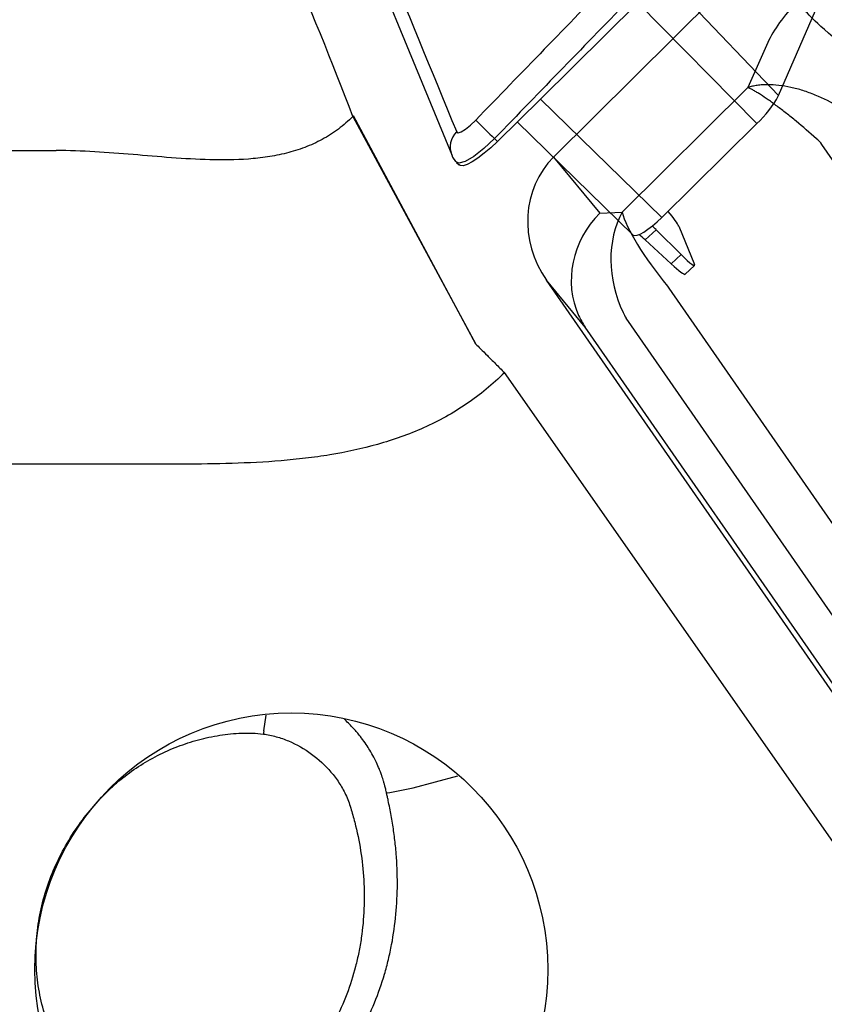
# Model space of a CAD drawing. Extents: x 528 to 612, y 789 to 934.
# Drawn here: x 587 to 592, y 810 to 816 of the extents above; entities that cross this region are included whole.
import ezdxf

# ---------------------------------------------------------------- set-up
doc = ezdxf.new("R2010")
doc.units = 0
doc.header["$MEASUREMENT"] = 0
for name, color, linetype in [('1', 4, 'Continuous'), ('BDIM_CYAN', 4, 'Continuous'), ('BDIM_YELLOW', 2, 'Continuous'), ('Menu', 1, 'Continuous')]:
    doc.layers.add(name, color=color, linetype=linetype)

# ---------------------------------------------------------------- blocks, each defined once
blk = doc.blocks.new('WEIG')
at = {"layer": 'BDIM_YELLOW', "linetype": 'Continuous', "lineweight": 25}
for p, q in [((0.5202, -7.0679), (0.0553, -5.9132)), ((0.5202, -7.0679), (-0.4504, -7.0528)), ((-0.4213, -8.0508), (-0.4213, -7.2693)), ((0.5472, -7.2693), (-0.4213, -7.2693)), ((0.5472, -7.2693), (0.5472, -8.0315)), ((-0.4213, -8.0508), (0.5472, -8.0315)), ((0.6504, -7.9979), (0.8689, -8.0881)), ((-0.4213, -8.3958), (-0.4213, -8.0508)), ((0.8724, -8.1647), (0.874, -8.0922)), ((0.5736, -8.1049), (0.5717, -8.1897)), ((0.7757, -8.103), (0.5736, -8.1049)), ((0.774, -8.1802), (0.7757, -8.103)), ((0.774, -8.1802), (0.5717, -8.1897)), ((-0.4213, -8.2374), (0.5039, -8.219)), ((-0.4447, -8.3958), (-0.4213, -8.3958)), ((-0.4999, -8.6458), (-0.4794, -8.6458))]:
    blk.add_line(p, q, dxfattribs=at)
at = {"layer": 'BDIM_YELLOW', "linetype": 'Continuous', "lineweight": 25, "flags": 128}
for points in [[(-2.6522, -7.7758), (-2.1268, -7.9908), (-0.55, -8.636)], [(-0.6242, -8.5233), (-0.6151, -8.5208), (-0.6065, -8.5049), (-0.5998, -8.477), (-0.596, -8.4402), (-0.5953, -8.3988)], [(-0.4447, -8.3958), (-0.447, -8.4786), (-0.4556, -8.552), (-0.4695, -8.6079), (-0.4872, -8.6397), (-0.4999, -8.6432)], [(-0.4213, -8.3958), (-0.4226, -8.4475), (-0.4263, -8.497), (-0.4323, -8.5421), (-0.4403, -8.5809), (-0.4501, -8.6116), (-0.4611, -8.6331), (-0.4729, -8.6442), (-0.4794, -8.6458)]]:
    blk.add_lwpolyline(points, dxfattribs=at)
at = {"layer": 'BDIM_YELLOW', "linetype": 'Continuous', "lineweight": 25}
for centre, radius, start, end in [((-0.0619, -7.2486), 0.6095, 358.0485, 17.2395), ((358.5564, 0.0028), 359.2499, 181.16031, 181.340078), ((359.0876, 0.0137), 359.6306, 181.160406, 181.33992), ((-0.736, 2.4295), 10.8293, 270.74459, 271.54154), ((-0.5037, -8.5247), 0.1205, 179.3426, 247.528), ((-0.5117, -8.5683), 0.0773, 240.6318, 278.8277)]:
    blk.add_arc(centre, radius, start, end, dxfattribs=at)
for centre, major_axis, ratio, start_param, end_param in [((318.3677, 0), (-910.2194, 329.7337), 0.126611, 1.256501, 1.258965), ((0.4681, -7.9946), (-0.1874, 0.0074), 0.088863, 3.378755, 4.279902), ((0.5036, -8.0315), (0, -0.1875), 0.232456, 0.004592, 1.570442), ((0.6866, -8.0849), (-0.1874, 0.0074), 0.088863, 2.069758, 3.378755), ((0.6627, -8.123), (-0.1874, 0.0074), 0.088863, 5.211351, 5.403771), ((0.6608, -8.2062), (-0.1875, 0.001), 0.096976, 5.208183, 5.516205), ((0.6849, -8.1637), (-0.1875, 0.001), 0.096976, 2.06659, 3.139938)]:
    blk.add_ellipse(centre, major_axis=major_axis, ratio=ratio, start_param=start_param, end_param=end_param, dxfattribs=at)
blk = doc.blocks.new('2018 LL Filter Lid')
at = {"layer": '1', "linetype": 'Continuous', "lineweight": 25}
for p, q in [((8.5839, 0.0843), (9.2599, 3.9181)), ((9.5534, 3.8663), (8.8774, 0.0325)), ((9.7717, 3.8278), (9.0801, -0.0945)), ((9.7999, 3.8229), (9.0481, -0.4407)), ((9.0801, -0.0945), (9.0481, -0.4407)), ((7.1938, -0.5142), (7.4555, -0.4126)), ((8.4672, -0.4126), (7.4555, -0.4126)), ((8.5623, -0.4991), (8.4672, -0.4126)), ((8.5241, -0.912), (8.5623, -0.4991)), ((-8.4977, -0.912), (8.5241, -0.912))]:
    blk.add_line(p, q, dxfattribs=at)
for centre, major_axis, ratio, start_param, end_param in [((8.4672, 0.0709), (-0.0505, -0.5249), 0.214989, 0.421151, 1.591498), ((8.3799, 0.1503), (-0.1638, 0.1491), 0.846462, 3.562615, 3.63289), ((8.3799, 0.1503), (-0.3533, -0.3883), 0.966078, 1.991819, 2.062094), ((8.4672, 0.0709), (-0.2674, -0.4577), 0.746474, 0.664097, 1.834444), ((8.5734, 0.105), (0.3689, -0.4418), 0.813707, 0.435278, 0.591153), ((8.5623, -0.0156), (-0.5252, -0.0229), 0.919446, 1.530803, 2.771426), ((8.5321, -0.3418), (0.0526, 0.568), 0.920287, 3.226571, 4.623069)]:
    blk.add_ellipse(centre, major_axis=major_axis, ratio=ratio, start_param=start_param, end_param=end_param, dxfattribs=at)
for points, knots in [([(6.4379, 6.1624), (6.6391, 5.9612), (6.8403, 5.7599), (7.2427, 5.3575), (7.444, 5.1563), (7.6956, 4.9048), (7.7459, 4.8545), (7.8213, 4.7789), (7.8465, 4.7538), (7.8843, 4.7162), (7.897, 4.7037), (7.9218, 4.6782), (7.934, 4.6653), (7.9687, 4.6245), (7.9892, 4.5957), (8.0255, 4.5354), (8.0412, 4.5038), (8.0609, 4.4541), (8.0667, 4.4373), (8.0771, 4.4035), (8.0815, 4.3864), (8.0928, 4.3349), (8.0975, 4.2999), (8.1002, 4.2466), (8.1003, 4.2287), (8.0992, 4.1934), (8.098, 4.1758), (8.0941, 4.1409), (8.0914, 4.1236), (8.0853, 4.0891), (8.0821, 4.0718), (8.067, 3.9855), (8.0548, 3.9164), (8.0182, 3.7092), (7.9939, 3.571), (7.7748, 2.3276), (7.5797, 1.2224), (7.3848, 0.1172)], [0, 0, 0, 0, 0.125, 0.125, 0.25, 0.25, 0.28125, 0.28125, 0.296875, 0.296875, 0.304688, 0.304688, 0.3125, 0.3125, 0.328125, 0.328125, 0.34375, 0.34375, 0.351563, 0.351563, 0.359375, 0.359375, 0.375, 0.375, 0.382813, 0.382813, 0.390625, 0.390625, 0.398438, 0.398438, 0.40625, 0.40625, 0.4375, 0.4375, 0.5, 0.5, 1, 1, 1, 1]), ([(7.3842, 0.0709), (7.3872, 0.019), (7.3911, -0.0316), (7.3972, -0.0932), (7.3985, -0.1054), (7.4011, -0.1295), (7.4025, -0.1412), (7.4067, -0.1759), (7.4097, -0.1981), (7.416, -0.2407), (7.4193, -0.2612), (7.4261, -0.2991), (7.4296, -0.3167), (7.435, -0.3411), (7.4368, -0.3489), (7.4405, -0.3637), (7.4424, -0.3708), (7.4461, -0.3842), (7.448, -0.3904), (7.4508, -0.3992), (7.4518, -0.402), (7.4537, -0.4075), (7.4546, -0.4101), (7.4555, -0.4126)], [0, 0, 0, 0, 0.25, 0.25, 0.3125, 0.3125, 0.375, 0.375, 0.5, 0.5, 0.625, 0.625, 0.75, 0.75, 0.8125, 0.8125, 0.875, 0.875, 0.9375, 0.9375, 0.96875, 0.96875, 1, 1, 1, 1]), ([(7.1649, 0.0356), (7.177, -0.0149), (7.1931, -0.0635), (7.2178, -0.1221), (7.223, -0.1337), (7.2337, -0.1564), (7.2393, -0.1675), (7.2564, -0.2001), (7.2685, -0.2208), (7.2941, -0.2602), (7.3077, -0.279), (7.3356, -0.3137), (7.3498, -0.3296), (7.3718, -0.3513), (7.3792, -0.3582), (7.3942, -0.3712), (7.4018, -0.3774), (7.4171, -0.3889), (7.4248, -0.3942), (7.4363, -0.4016), (7.4401, -0.4039), (7.4478, -0.4084), (7.4517, -0.4106), (7.4555, -0.4126)], [0, 0, 0, 0, 0.25, 0.25, 0.3125, 0.3125, 0.375, 0.375, 0.5, 0.5, 0.625, 0.625, 0.75, 0.75, 0.8125, 0.8125, 0.875, 0.875, 0.9375, 0.9375, 0.96875, 0.96875, 1, 1, 1, 1]), ([(6.9163, -0.5607), (6.9677, -0.5607), (7.0191, -0.5563), (7.1141, -0.5401), (7.1571, -0.5285), (7.1938, -0.5142)], [0, 0, 0, 0, 0.5, 0.5, 1, 1, 1, 1])]:
    blk.add_open_spline(points, degree=3, knots=knots, dxfattribs=at)
for points in [[(7.3848, 0.1172), (7.3821, 0.1018), (7.3817, 0.0863), (7.3842, 0.0709)], [(6.878, 0.0429), (6.9163, -0.0871), (6.878, 0.0429), (6.9163, -0.352), (6.9163, -0.4825), (6.9163, -0.5347), (6.9163, -0.5607)]]:
    blk.add_open_spline(points, degree=3, dxfattribs=at)
blk = doc.blocks.new('2018 FLASH')
at = {"layer": '1', "linetype": 'Continuous', "lineweight": 25}
for p, q in [((61.1056, 10.5153), (61.1019, 10.5116)), ((61.1019, 10.5116), (61.8048, 9.2105)), ((61.805, 9.2107), (61.1057, 10.5153)), ((32.96, 10.3166), (59.4069, 10.3166)), ((64.174, 5.8971), (61.9678, 9.0479)), ((59.8511, 8.5253), (42.46, 8.5253))]:
    blk.add_line(p, q, dxfattribs=at)
blk.add_ellipse((0.401, 95.4297), major_axis=(-61.0395, 87.3372), ratio=0.051723, start_param=3.344071, end_param=3.431339, dxfattribs=at)
for points, knots in [([(61.1019, 10.5116), (61.076, 10.4857), (61.0205, 10.4374), (60.9277, 10.3779), (60.8274, 10.3322), (60.7222, 10.2996), (60.6142, 10.2785), (60.4683, 10.2628), (60.2847, 10.2612), (60.0652, 10.2747), (59.8461, 10.2939), (59.6268, 10.3112), (59.4802, 10.3166), (59.4069, 10.3166)], [0, 0, 0, 0, 0.0625, 0.125, 0.1875, 0.25, 0.3125, 0.375, 0.5, 0.625, 0.75, 0.875, 1, 1, 1, 1]), ([(61.805, 9.2107), (61.8117, 9.204), (61.8208, 9.1949), (61.8428, 9.1729), (61.8558, 9.1599), (61.8845, 9.1312), (61.9003, 9.1154), (61.9333, 9.0824), (61.9506, 9.0651), (61.9678, 9.0479)], [0, 0, 0, 0, 0.25, 0.25, 0.5, 0.5, 0.75, 0.75, 1, 1, 1, 1]), ([(61.9676, 9.0477), (61.9008, 8.981), (61.8288, 8.9216), (61.7132, 8.8431), (61.6734, 8.8187), (61.5914, 8.7732), (61.5491, 8.7521), (61.4206, 8.6946), (61.3328, 8.6636), (61.1539, 8.6131), (61.0627, 8.5936), (60.9242, 8.5709), (60.8776, 8.5643), (60.7846, 8.5532), (60.7381, 8.5486), (60.5983, 8.537), (60.5051, 8.5324), (60.225, 8.5238), (60.038, 8.5253), (59.8511, 8.5253)], [0, 0, 0, 0, 0.125, 0.125, 0.1875, 0.1875, 0.25, 0.25, 0.375, 0.375, 0.5, 0.5, 0.5625, 0.5625, 0.625, 0.625, 0.75, 0.75, 1, 1, 1, 1])]:
    blk.add_open_spline(points, degree=3, knots=knots, dxfattribs=at)
at = {"layer": '1', "rotation": 224.7733852182752}
blk.add_blockref('2018 LL Filter Lid', (68.9421, 15.6351), dxfattribs=at)
at = {"layer": 'Menu', "rotation": 314.625614871841}
blk.add_blockref('WEIG', (68.1993, 15.9663), dxfattribs=at)
blk = doc.blocks.new('CAP- SS')
at = {"layer": 'BDIM_CYAN'}
for p, q in [((-0.1574, 1.3622), (-0.1439, 1.4521)), ((0.6965, 1.0373), (0.9506, 1.1057))]:
    blk.add_line(p, q, dxfattribs=at)
blk.add_circle((0, 0), 1.465, dxfattribs=at)
for points, knots in [([(0.5032, 1.1437), (0.4977, 1.1565), (0.4876, 1.18), (0.4694, 1.2161), (0.4499, 1.2506), (0.4269, 1.2867), (0.4064, 1.3154), (0.3873, 1.3399), (0.3704, 1.3603), (0.3497, 1.3835), (0.3266, 1.4075), (0.3097, 1.4231), (0.3015, 1.4307)], [0, 0, 0, 0, 0.117283, 0.215902, 0.342017, 0.453329, 0.578875, 0.641258, 0.716474, 0.804438, 0.905121, 1, 1, 1, 1]), ([(-1.0671, 1), (-1.0523, 1.0151), (-1.0373, 1.0298), (-1.0064, 1.0583), (-0.9906, 1.072), (-0.9422, 1.1118), (-0.9084, 1.1365), (-0.8382, 1.1822), (-0.8015, 1.2033), (-0.7263, 1.2415), (-0.688, 1.2585), (-0.6103, 1.2882), (-0.5709, 1.3009), (-0.4908, 1.3225), (-0.4501, 1.3312), (-0.3675, 1.3443), (-0.3258, 1.3486), (-0.2425, 1.3515), (-0.2009, 1.3502), (-0.1596, 1.3446)], [0, 0, 0, 0, 0.0625, 0.0625, 0.125, 0.125, 0.25, 0.25, 0.375, 0.375, 0.5, 0.5, 0.625, 0.625, 0.75, 0.75, 0.875, 0.875, 1, 1, 1, 1]), ([(-0.1596, 1.3446), (-0.1346, 1.3412), (-0.1102, 1.3363), (-0.0622, 1.3231), (-0.0386, 1.3149), (0.0306, 1.2857), (0.0744, 1.2605), (0.1557, 1.2009), (0.1933, 1.1665), (0.2429, 1.1086), (0.2583, 1.0883), (0.2794, 1.0564), (0.286, 1.0456), (0.2987, 1.0232), (0.3047, 1.0117), (0.3102, 1)], [0, 0, 0, 0, 0.125, 0.125, 0.25, 0.25, 0.5, 0.5, 0.75, 0.75, 0.875, 0.875, 0.9375, 0.9375, 1, 1, 1, 1]), ([(0.5439, 1.0082), (0.5433, 1.0112), (0.5409, 1.0226), (0.537, 1.0395), (0.5319, 1.0591), (0.5256, 1.0808), (0.518, 1.1044), (0.5098, 1.1269), (0.505, 1.139), (0.5032, 1.1437)], [0, 0, 0, 0, 0.065644, 0.244496, 0.36732, 0.493429, 0.723446, 0.892493, 1, 1, 1, 1]), ([(-0.8187, -0.864), (-0.8628, -0.8518), (-0.9067, -0.8352), (-0.9901, -0.7949), (-1.0296, -0.7714), (-1.1044, -0.7177), (-1.1399, -0.6873), (-1.2057, -0.6213), (-1.236, -0.5856), (-1.277, -0.5291), (-1.29, -0.5098), (-1.3146, -0.47), (-1.3263, -0.4495), (-1.3591, -0.3868), (-1.3779, -0.3437), (-1.4095, -0.2555), (-1.4225, -0.2103), (-1.4375, -0.1408), (-1.4419, -0.1174), (-1.449, -0.0707), (-1.4518, -0.0473), (-1.4581, 0.0231), (-1.4594, 0.0702), (-1.4573, 0.1409), (-1.4559, 0.1645), (-1.4516, 0.2118), (-1.4488, 0.2355), (-1.4384, 0.3057), (-1.4289, 0.3518), (-1.4048, 0.4426), (-1.3901, 0.4874), (-1.356, 0.5755), (-1.3364, 0.6188), (-1.2931, 0.7024), (-1.2694, 0.7428), (-1.2181, 0.8209), (-1.1904, 0.8587), (-1.1312, 0.9316), (-1.0997, 0.9668), (-1.0671, 1)], [0, 0, 0, 0, 0.0625, 0.0625, 0.125, 0.125, 0.1875, 0.1875, 0.25, 0.25, 0.28125, 0.28125, 0.3125, 0.3125, 0.375, 0.375, 0.4375, 0.4375, 0.46875, 0.46875, 0.5, 0.5, 0.5625, 0.5625, 0.59375, 0.59375, 0.625, 0.625, 0.6875, 0.6875, 0.75, 0.75, 0.8125, 0.8125, 0.875, 0.875, 0.9375, 0.9375, 1, 1, 1, 1]), ([(0.3102, 1), (0.3163, 0.9873), (0.3217, 0.9745), (0.3315, 0.9485), (0.3356, 0.9352), (0.3479, 0.8954), (0.3554, 0.8686), (0.3762, 0.7877), (0.3876, 0.7327), (0.4135, 0.5677), (0.42, 0.4574), (0.413, 0.291), (0.4079, 0.2355), (0.3957, 0.1525), (0.3909, 0.1248), (0.38, 0.0702), (0.3738, 0.0432), (0.3531, -0.0371), (0.3365, -0.0897), (0.2975, -0.1928), (0.2751, -0.2433), (0.2367, -0.3175), (0.2231, -0.342), (0.1946, -0.3898), (0.1796, -0.4132), (0.1327, -0.4815), (0.0988, -0.5248), (0.0435, -0.586), (0.0244, -0.6059), (-0.0155, -0.6442), (-0.0362, -0.6626), (-0.1, -0.7154), (-0.1447, -0.7468), (-0.2153, -0.7878), (-0.2395, -0.8005), (-0.2891, -0.8238), (-0.3146, -0.8344), (-0.3915, -0.8621), (-0.4437, -0.8753), (-0.5235, -0.8873), (-0.5504, -0.8899), (-0.6048, -0.8924), (-0.6321, -0.8922), (-0.7133, -0.8874), (-0.7666, -0.8785), (-0.8187, -0.864)], [0, 0, 0, 0, 0.015625, 0.015625, 0.03125, 0.03125, 0.0625, 0.0625, 0.125, 0.125, 0.25, 0.25, 0.3125, 0.3125, 0.34375, 0.34375, 0.375, 0.375, 0.4375, 0.4375, 0.5, 0.5, 0.53125, 0.53125, 0.5625, 0.5625, 0.625, 0.625, 0.65625, 0.65625, 0.6875, 0.6875, 0.75, 0.75, 0.78125, 0.78125, 0.8125, 0.8125, 0.875, 0.875, 0.90625, 0.90625, 0.9375, 0.9375, 1, 1, 1, 1]), ([(-0.7325, -1.0137), (-0.7034, -1.0175), (-0.6741, -1.02), (-0.6151, -1.0222), (-0.5853, -1.0218), (-0.4971, -1.0169), (-0.4396, -1.0082), (-0.3546, -0.9877), (-0.3266, -0.9797), (-0.2709, -0.961), (-0.2432, -0.9504), (-0.1622, -0.9155), (-0.1107, -0.8881), (-0.0371, -0.8415), (-0.0131, -0.825), (0.0338, -0.7903), (0.0567, -0.7719), (0.1234, -0.7148), (0.1648, -0.674), (0.2419, -0.5879), (0.2776, -0.5426), (0.3439, -0.4473), (0.3746, -0.3972), (0.4297, -0.295), (0.4541, -0.2428), (0.4975, -0.1363), (0.5164, -0.082), (0.5407, 0.001), (0.5482, 0.0289), (0.5618, 0.0853), (0.5679, 0.1139), (0.5842, 0.1999), (0.5923, 0.2576), (0.6031, 0.373), (0.6058, 0.4308), (0.6063, 0.5463), (0.604, 0.6041), (0.597, 0.6909), (0.5941, 0.7199), (0.587, 0.778), (0.5829, 0.8071), (0.5735, 0.8649), (0.5683, 0.8936), (0.5597, 0.9366), (0.5567, 0.9509), (0.5521, 0.9724), (0.5505, 0.9796), (0.5481, 0.9903), (0.5472, 0.9938), (0.546, 0.9991), (0.5456, 1.0009), (0.545, 1.0036), (0.5448, 1.0045), (0.5443, 1.0063), (0.5441, 1.0071), (0.5439, 1.0082)], [0, 0, 0, 0, 0.03125, 0.03125, 0.0625, 0.0625, 0.125, 0.125, 0.15625, 0.15625, 0.1875, 0.1875, 0.25, 0.25, 0.28125, 0.28125, 0.3125, 0.3125, 0.375, 0.375, 0.4375, 0.4375, 0.5, 0.5, 0.5625, 0.5625, 0.625, 0.625, 0.65625, 0.65625, 0.6875, 0.6875, 0.75, 0.75, 0.8125, 0.8125, 0.875, 0.875, 0.90625, 0.90625, 0.9375, 0.9375, 0.96875, 0.96875, 0.984375, 0.984375, 0.992188, 0.992188, 0.996094, 0.996094, 0.998047, 0.998047, 0.999023, 0.999023, 1, 1, 1, 1]), ([(-1.232, -0.7844), (-1.2047, -0.8078), (-1.1364, -0.8668), (-1.0088, -0.9387), (-0.9051, -0.9726), (-0.8531, -0.9897)], [0, 0, 0, 0, 0.247877, 0.62294, 1, 1, 1, 1]), ([(-0.8187, -0.864), (-0.8246, -0.8846), (-0.8307, -0.9064), (-0.8367, -0.9282), (-0.8369, -0.9291)], [0.000009, 0.000009, 0.000009, 0.000009, 0.5001016, 0.5200641, 0.5200641, 0.5200641, 0.5200641])]:
    blk.add_open_spline(points, degree=3, knots=knots, dxfattribs=at)
for points in [[(-0.1574, 1.3622), (-0.1581, 1.3563), (-0.1589, 1.3505), (-0.1596, 1.3446)], [(0.5439, 1.0082), (0.5949, 1.0167), (0.6458, 1.0264), (0.6965, 1.0373)], [(-0.8369, -0.9291), (-0.8425, -0.9493), (-0.8479, -0.9695), (-0.8531, -0.9897)], [(-0.8531, -0.9897), (-0.8134, -1.0003), (-0.7731, -1.0083), (-0.7325, -1.0137)]]:
    blk.add_open_spline(points, degree=3, dxfattribs=at)

msp = doc.modelspace()

# ---------------------------------------------------------------- block references
at = {"layer": '1'}
msp.add_blockref('2018 FLASH', (527.9647, 804.9191), dxfattribs=at)
at = {"layer": '1', "color": 1}
msp.add_blockref('CAP- SS', (588.7148, 810.5581), dxfattribs=at)

doc.saveas('drawing.dxf')
